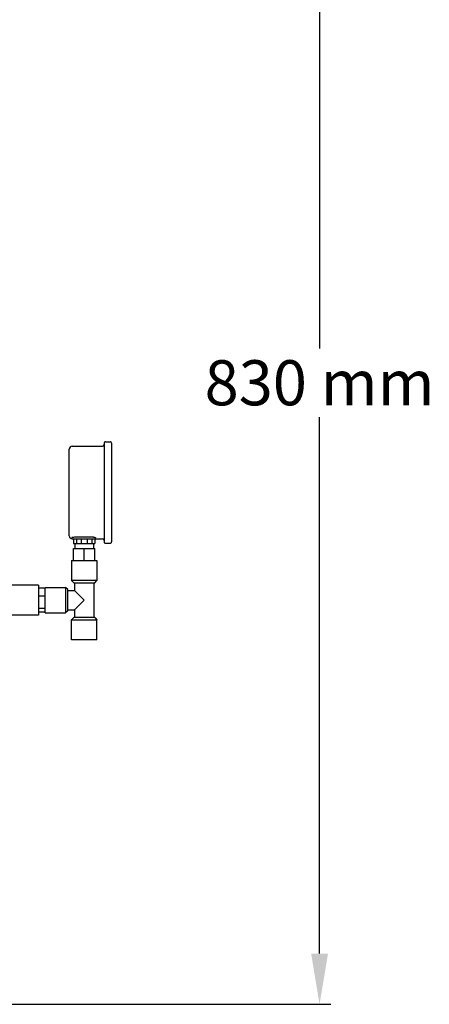
# Model space of a CAD drawing. Units: millimetres. Extents: x -3 to 2671, y -3 to 3697.
# Drawn here: x 929 to 1201, y 2348 to 3003 of the extents above; entities that cross this region are included whole.
import ezdxf

# ---------------------------------------------------------------- set-up
doc = ezdxf.new("R2010")
doc.units = ezdxf.units.MM
doc.layers.add('COTAS', color=7, linetype='Continuous')
doc.styles.add('ARIAL', font='ARIAL.TTF')
doc.dimstyles.new('Diseño_PlanosFabricacion', dxfattribs={"dimscale": 0.75, "dimtxt": 40, "dimasz": 45, "dimexe": 10, "dimexo": 10, "dimgap": 10, "dimtad": 1, "dimtih": 1, "dimtoh": 1, "dimdec": 0, "dimzin": 1, "dimdsep": 46, "dimtxsty": 'ARIAL', "dimcen": 15, "dimadec": 0, "dimazin": 0, "dimtp": 0.05, "dimtm": 0.05, "dimtfac": 1, "dimtdec": 0, "dimtofl": 0, "dimtmove": 0, "dimatfit": 3, "dimfxl": 0, "dimtolj": 1, "dimarcsym": 0})

# ---------------------------------------------------------------- blocks, each defined once
blk = doc.blocks.new('*D3')
at = {"layer": 'COTAS', "color": 0, "lineweight": -2}
for p, q in [((752.39, 3178.17), (1135.87, 3178.17)), ((1128.37, 3144.42), (1128.37, 2784.3)), ((1128.37, 2381.52), (1128.37, 2738.65)), ((868.12, 2347.77), (1135.87, 2347.77))]:
    blk.add_line(p, q, dxfattribs=at)
at = {"layer": 'COTAS', "color": 0}
for points in [[(1122.75, 3144.42), (1134, 3144.42), (1128.37, 3178.17)], [(1122.75, 2381.52), (1134, 2381.52), (1128.37, 2347.77)]]:
    blk.add_solid(points, dxfattribs=at)
at = {"layer": 'Defpoints', "color": 0}
for p in [(744.89, 3178.17), (1128.37, 3178.17), (860.62, 2347.77)]:
    blk.add_point(p, dxfattribs=at)
at = {"layer": 'COTAS', "color": 0, "insert": (1128.37, 2761.47), "char_height": 30, "attachment_point": 5, "style": 'ARIAL'}
blk.add_mtext('\\A1;830 mm', dxfattribs=at)

msp = doc.modelspace()

# ---------------------------------------------------------------- linework, layer by layer
for p, q in [((984.83, 2721.22), (984.83, 2655.62)), ((985.83, 2722.22), (988.83, 2722.22)), ((989.83, 2721.22), (989.83, 2655.62)), ((961.63, 2659.57), (961.63, 2717.27)), ((963.63, 2719.27), (983.83, 2719.27)), ((963.33, 2658.34), (963.33, 2658.07)), ((963.63, 2657.57), (963.83, 2657.57)), ((963.83, 2657.57), (978.64, 2657.57)), ((964.61, 2657.57), (964.61, 2654.57)), ((964.61, 2654.57), (978.64, 2654.57)), ((965.33, 2658.83), (977.13, 2658.83)), ((965.48, 2654.57), (965.48, 2651.12)), ((966.53, 2657.57), (966.53, 2654.57)), ((969.7, 2657.57), (969.7, 2654.57)), ((973.55, 2657.57), (973.55, 2654.57)), ((976.72, 2657.57), (976.72, 2654.57)), ((977.78, 2654.57), (977.78, 2651.12)), ((978.64, 2657.57), (983.83, 2657.57)), ((978.64, 2657.57), (978.64, 2654.57)), ((979.13, 2658.07), (979.13, 2658.32)), ((985.83, 2654.62), (988.83, 2654.62)), ((964.61, 2651.12), (978.64, 2651.12)), ((964.61, 2643.27), (964.61, 2651.12)), ((971.63, 2643.27), (971.63, 2651.12)), ((978.64, 2643.27), (978.64, 2651.12)), ((963.13, 2643.27), (980.13, 2643.27)), ((963.13, 2643.27), (963.13, 2629.77)), ((980.13, 2643.27), (980.13, 2629.77)), ((980.13, 2629.77), (963.13, 2629.77)), ((964.63, 2628.27), (963.13, 2629.77)), ((964.63, 2628.27), (978.63, 2628.27)), ((965.13, 2628.27), (965.13, 2623.27)), ((978.13, 2628.27), (978.13, 2605.27)), ((978.63, 2628.27), (980.13, 2629.77)), ((941.13, 2626.77), (921.13, 2626.77)), ((941.13, 2626.77), (941.13, 2606.77)), ((945.63, 2624.72), (941.13, 2624.72)), ((945.63, 2625.27), (959.13, 2625.27)), ((945.63, 2608.27), (945.63, 2625.27)), ((960.63, 2623.77), (959.13, 2625.27)), ((959.13, 2625.27), (959.13, 2608.27)), ((960.63, 2609.77), (960.63, 2623.77)), ((960.63, 2623.27), (965.13, 2623.27)), ((965.13, 2623.27), (971.63, 2616.77)), ((945.63, 2619.45), (941.13, 2619.45)), ((971.63, 2616.77), (965.13, 2610.27)), ((941.13, 2611.5), (945.63, 2611.5)), ((945.63, 2608.83), (941.13, 2608.83)), ((960.63, 2609.77), (959.13, 2608.27)), ((960.63, 2610.27), (965.13, 2610.27)), ((965.13, 2610.28), (965.13, 2605.27)), ((941.13, 2606.77), (921.12, 2606.77)), ((945.63, 2608.27), (959.13, 2608.27)), ((964.63, 2605.27), (963.13, 2603.77)), ((963.13, 2603.77), (980.13, 2603.77)), ((963.13, 2590.27), (963.13, 2603.77)), ((978.63, 2605.27), (964.63, 2605.27)), ((978.63, 2605.27), (980.13, 2603.77)), ((980.13, 2590.27), (980.13, 2603.77)), ((980.13, 2590.27), (963.13, 2590.27))]:
    msp.add_line(p, q)
for centre, radius, start, end in [((983.83, 2720.27), 1, 270, 359.99996), ((985.83, 2721.22), 1, 90, 180.00001), ((988.83, 2721.22), 1, 359.99999, 90), ((963.63, 2717.27), 2, 90, 180), ((963.63, 2659.57), 2, 180, 270), ((963.83, 2658.07), 0.5, 180, 270), ((978.63, 2658.07), 0.5, 270, 0), ((983.83, 2656.57), 1, 0.00001, 90), ((985.83, 2655.62), 1, 179.99999, 270), ((988.83, 2655.62), 1, 270, 0.00001)]:
    msp.add_arc(centre, radius, start, end)
for points, knots in [([(963.63, 2658.57), (963.58, 2658.55), (963.5, 2658.52), (963.41, 2658.46), (963.34, 2658.41), (963.33, 2658.36), (963.33, 2658.34)], [0, 0, 0, 0, 0.358684, 0.636059, 0.84044, 1, 1, 1, 1]), ([(963.63, 2658.57), (963.73, 2658.61), (963.97, 2658.69), (964.53, 2658.8), (965, 2658.83), (965.33, 2658.83)], [0, 0, 0, 0, 0.19217, 0.431851, 1, 1, 1, 1]), ([(977.13, 2658.83), (977.38, 2658.83), (977.76, 2658.81), (978.23, 2658.74), (978.53, 2658.67), (978.78, 2658.59), (978.94, 2658.52), (979.04, 2658.45), (979.1, 2658.4), (979.13, 2658.35), (979.13, 2658.32)], [0, 0, 0, 0, 0.363312, 0.527476, 0.672205, 0.79313, 0.887442, 0.924395, 0.954833, 1, 1, 1, 1])]:
    msp.add_open_spline(points, degree=3, knots=knots)

# ---------------------------------------------------------------- dimensions: what is measured, and where the dimension line sits
at = {"layer": 'COTAS', "color": 7}
dim = msp.add_linear_dim(base=(1128.37, 3178.17), p1=(860.62, 2347.77), p2=(744.89, 3178.17), angle=90, dimstyle='Diseño_PlanosFabricacion', override={"dimpost": ' mm'}, dxfattribs=at)
dim.commit()
dim.dimension.update_dxf_attribs({"geometry": '*D3', "text_midpoint": (1128.37, 2761.47), "dimtype": 160})

doc.saveas('drawing.dxf')
